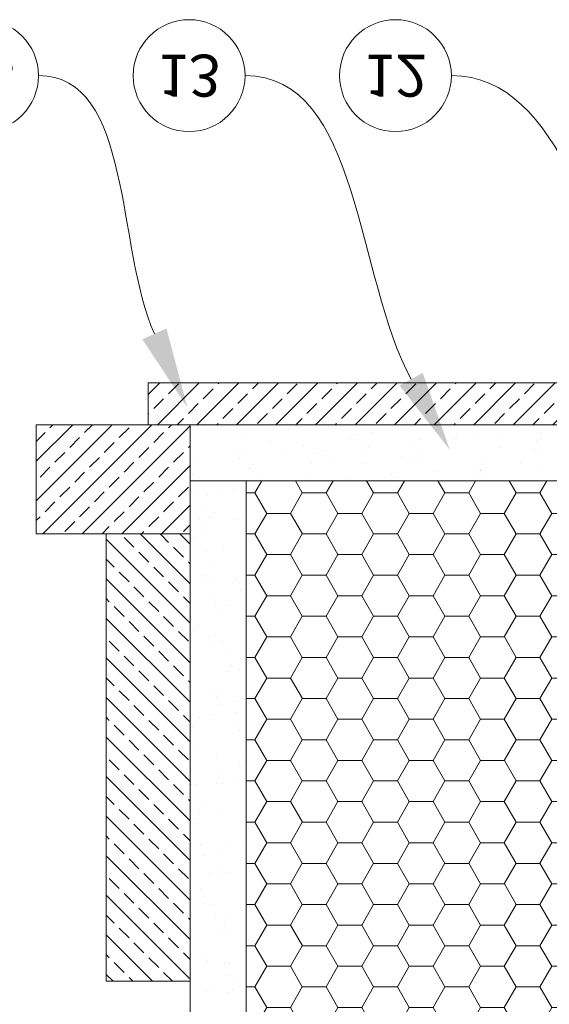
# Model space of a CAD drawing. Units: inches. Extents: x 233 to 1884, y 234 to 375.
# Drawn here: x 732 to 737, y 299 to 308 of the extents above; entities that cross this region are included whole.
import ezdxf
from ezdxf import colors
from ezdxf.entities.mleader import LeaderData, LeaderLine
from ezdxf.enums import TextEntityAlignment as Align
from ezdxf.math import Vec2, Vec3

# ---------------------------------------------------------------- set-up
doc = ezdxf.new("R2010")
doc.units = ezdxf.units.IN
doc.header["$MEASUREMENT"] = 0
doc.layers.get('0').update_dxf_attribs({"lineweight": 0})
doc.styles.get("Standard").update_dxf_attribs({"font": 'arial.ttf'})

# ---------------------------------------------------------------- blocks, each defined once
blk = doc.blocks.new('_TagCircle')
at = {"color": 0, "linetype": 'ByBlock', "lineweight": -2, "transparency": 16777216}
blk.add_circle((0, 0), 0.125, dxfattribs=at)
at = {"color": 0, "lineweight": 0, "transparency": 16777216}
blk.add_attdef('TAGNUMBER', text='', height=0.09375, dxfattribs=at).set_placement((0, -0.046875), align=Align.CENTER)
blk = doc.blocks.new('QLU-405')
at = {"lineweight": 0}
ml = blk.add_multileader_mtext('Standard', dxfattribs=at)
ml.set_content('\\A1;{\\H0.7x;\\S1/2;}" [12.5MM] GYPSUM WALLBOARD\\PFASTEN WITH SCREWS INTO QUAD-LOCK TIE FLANGES', color=7)
ml.set_leader_properties(color=256, lineweight=0)
ml.build(insert=Vec2(0, 0))
ml.multileader.update_dxf_attribs({"leader_type": 2, "text_right_attachment_type": 3, "dogleg_length": 0.36, "arrow_head_size": 0.72, "scale": 4})
ctx = ml.context
ctx.base_point, ctx.scale, ctx.char_height, ctx.arrow_head_size, ctx.landing_gap_size, ctx.plane_origin = Vec3(-3.98316, -10.84268), 4, 0.72, 0.72, 0.36, Vec3(-18.24851, -17.75689)
ctx.right_attachment = 3
notes = []
notes.append((ctx, [(1, (1, 1, 0), (-5.42316, -10.84268), (1, 0), 1.44, [(0, [(-10.03357, -14.20448)], 0, [])])]))
ctx.mtext.insert, ctx.mtext.width, ctx.mtext.flow_direction = Vec3(-3.62316, -10.45469), 46.8764437, 5
for ctx, leaders in notes:
    for number, flags, end, landing, length, lines in leaders:
        leader = LeaderData()
        leader.index, (leader.has_last_leader_line, leader.has_dogleg_vector, leader.attachment_direction) = number, flags
        leader.last_leader_point, leader.dogleg_vector, leader.dogleg_length = Vec3(end), Vec3(landing), length
        for number, points, colour, breaks in lines:
            line = LeaderLine()
            line.index, line.vertices, line.color, line.breaks = number, Vec3.list(points), colors.encode_raw_color(colour), breaks
            leader.lines.append(line)
        ctx.leaders.append(leader)
blk = doc.blocks.new('QLU-407')
at = {"lineweight": 0, "true_color": 0x7bad9f, "transparency": 33554687}
h = blk.add_hatch(dxfattribs=at)
h.set_pattern_fill('ANSI33', color=113)
h.set_pattern_definition([(45, (-587.43964, 78.47498), (-0.1767767, 0.1767767), []), (45, (-587.26286, 78.47498), (-0.1767767, 0.1767767), [0.125, -0.0625])])
h.paths.add_polyline_path([(-13.665, -35.35839), (-13.665, -34.98339), (-8.69407, -34.98339), (-8.69407, -35.35839)])
h = blk.add_hatch(dxfattribs=at)
h.set_pattern_fill('ANSI33', color=113)
h.set_pattern_definition([(45, (-587.43964, 83.47498), (-0.1767767, 0.1767767), []), (45, (-587.26286, 83.47498), (-0.1767767, 0.1767767), [0.125, -0.0625])])
h.paths.add_polyline_path([(-14.665, -35.35839), (-13.29, -35.35839), (-13.29, -36.33339), (-14.665, -36.33339)])
at = {"lineweight": 0, "transparency": 33554687}
h = blk.add_hatch(dxfattribs=at)
h.set_pattern_fill('AR-SAND', color=0, scale=0.2, angle=273)
h.set_pattern_definition([(310.5, (-587.43964, 78.47498), (0.38417726, 0.03274984), [0, -0.304, 0, -0.34, 0, -0.325]), (280.5, (-587.43964, 78.475), (0.58218027, -0.3239303), [0, -0.164, 0, -0.274, 0, -0.105]), (240.5, (-587.4525, 78.72065), (0.03372658, -0.62191557), [0, -0.1, 0, -0.36, 0, -0.47]), (230.5, (-587.4525, 78.72065), (0.20676025, -0.59121456), [0, -0.05, 0, -0.236, 0, -0.27])])
h.paths.add_polyline_path([(-8.95412, -35.85839), (-8.95412, -35.35839), (-13.29, -35.35839), (-13.29, -35.85839)])
h.paths.add_polyline_path([(-13.29, -46.84905), (-12.79, -46.84905), (-12.79, -35.85839), (-13.29, -35.85839)])
at = {"lineweight": 0, "true_color": 0xaacfcf, "transparency": 33554687}
h = blk.add_hatch(dxfattribs=at)
h.set_pattern_fill('HONEY', color=9, scale=1.7)
h.set_pattern_definition([(0, (-746.9183, -339.30036), (0.31875, 0.1840304), [0.2125, -0.425]), (120, (-746.9183, -339.30036), (-0.31875, 0.1840304), [0.2125, -0.425]), (60, (-746.9183, -339.30036), (7e-17, 0.368060797), [-0.425, 0.2125])])
h.paths.add_polyline_path([(-0.54, -46.84905), (-3.665, -46.84905), (-3.665, -35.85839), (-0.54, -36.12338)])
h.paths.add_polyline_path([(-9.665, -46.84905), (-12.79, -46.84905), (-12.79, -35.85839), (-9.665, -35.85839)])
at = {"lineweight": 0, "true_color": 0x7bad9f, "transparency": 33554687}
h = blk.add_hatch(dxfattribs=at)
h.set_pattern_fill('ANSI33', color=113, angle=90)
h.set_pattern_definition([(135, (-587.43964, 77.49998), (-0.1767767, -0.1767767), []), (135, (-587.43964, 77.67676), (-0.1767767, -0.1767767), [0.125, -0.0625])])
h.paths.add_polyline_path([(-14.04, -36.33339), (-13.29, -36.33339), (-13.29, -40.33339), (-14.04, -40.33339)])
at = {"lineweight": 0, "transparency": 33554687}
for points in [[(-13.665, -35.35839), (-13.665, -34.98339), (-8.69407, -34.98339), (-8.69407, -35.35839)], [(-14.665, -35.35839), (-13.29, -35.35839), (-13.29, -36.33339), (-14.665, -36.33339)], [(-14.04, -36.33339), (-13.29, -36.33339), (-13.29, -40.33339), (-14.04, -40.33339)]]:
    blk.add_lwpolyline(points, close=True, dxfattribs=at)
for points in [[(-8.95412, -35.85839), (-13.29, -35.85839), (-13.29, -35.35839), (-8.95412, -35.35839), (-8.95412, -35.85839)], [(-12.79, -46.84905), (-12.79, -35.85839), (-13.29, -35.85839), (-13.29, -46.84905)], [(-12.79, -46.84905), (-12.79, -35.85839), (-9.665, -35.85839), (-9.665, -46.84905)]]:
    blk.add_lwpolyline(points, dxfattribs=at)
at = {"color": 0, "lineweight": 0}
ml = blk.add_multileader_block('Standard', dxfattribs=at)
ml.set_content('_TagCircle', scale=-4)
ml.set_attribute('TAGNUMBER', '14', width=0)
ml.set_leader_properties(color=256, lineweight=0)
ml.build(insert=Vec2(0, 0))
ml.multileader.update_dxf_attribs({"leader_type": 2, "text_right_attachment_type": 3, "dogleg_length": 0.36, "arrow_head_size": 0.72, "scale": 4})
ctx = ml.context
ctx.base_point, ctx.scale, ctx.char_height, ctx.arrow_head_size, ctx.landing_gap_size, ctx.plane_origin = Vec3(-15.64539, -32.23758), 4, 0.6875, 0.72, 0.36, Vec3(-15.94631, -33.11718)
ctx.right_attachment = 3
notes = []
notes.append((ctx, [(0, (1, 1, 0), (-13.20539, -32.23758), (-1, 0), 1.44, [(0, [(-13.31457, -35.20261)], 0, [])])]))
ctx.block.insert, ctx.block.rotation, ctx.block.scale = Vec3(-15.14539, -32.23758), 3.1415927, Vec3(-4, 4, 4)
ml = blk.add_multileader_block('Standard', dxfattribs=at)
ml.set_content('_TagCircle', scale=-4)
ml.set_attribute('TAGNUMBER', '13', width=0)
ml.set_leader_properties(color=256, lineweight=0)
ml.build(insert=Vec2(0, 0))
ml.multileader.update_dxf_attribs({"leader_type": 2, "text_right_attachment_type": 3, "dogleg_length": 0.36, "arrow_head_size": 0.72, "scale": 4})
ctx = ml.context
ctx.base_point, ctx.scale, ctx.char_height, ctx.arrow_head_size, ctx.landing_gap_size, ctx.plane_origin = Vec3(-13.79898, -32.23758), 4, 0.6875, 0.72, 0.36, Vec3(-10.88443, -33.11718)
ctx.right_attachment = 3
notes.append((ctx, [(0, (1, 1, 0), (-11.35898, -32.23758), (-1, 0), 1.44, [(0, [(-10.96788, -35.58252)], 0, [])])]))
ctx.block.insert, ctx.block.rotation, ctx.block.scale = Vec3(-13.29898, -32.23758), 3.1415927, Vec3(-4, 4, 4)
ml = blk.add_multileader_block('Standard', dxfattribs=at)
ml.set_content('_TagCircle', scale=-4)
ml.set_attribute('TAGNUMBER', '12', width=0)
ml.set_leader_properties(color=256, lineweight=0)
ml.build(insert=Vec2(0, 0))
ml.multileader.update_dxf_attribs({"leader_type": 2, "text_right_attachment_type": 3, "dogleg_length": 0.36, "arrow_head_size": 0.72, "scale": 4})
ctx = ml.context
ctx.base_point, ctx.scale, ctx.char_height, ctx.arrow_head_size, ctx.landing_gap_size, ctx.plane_origin = Vec3(-11.95362, -32.23758), 4, 0.6875, 0.72, 0.36, Vec3(-9.73361, -33.11718)
ctx.right_attachment = 3
notes.append((ctx, [(0, (1, 1, 0), (-9.51362, -32.23758), (-1, 0), 1.44, [(0, [(-8.65619, -35.1908)], 0, [])])]))
ctx.block.insert, ctx.block.rotation, ctx.block.scale = Vec3(-11.45362, -32.23758), 3.1415927, Vec3(-4, 4, 4)
for ctx, leaders in notes:
    for number, flags, end, landing, length, lines in leaders:
        leader = LeaderData()
        leader.index, (leader.has_last_leader_line, leader.has_dogleg_vector, leader.attachment_direction) = number, flags
        leader.last_leader_point, leader.dogleg_vector, leader.dogleg_length = Vec3(end), Vec3(landing), length
        for number, points, colour, breaks in lines:
            line = LeaderLine()
            line.index, line.vertices, line.color, line.breaks = number, Vec3.list(points), colors.encode_raw_color(colour), breaks
            leader.lines.append(line)
        ctx.leaders.append(leader)

msp = doc.modelspace()

# ---------------------------------------------------------------- block references
at = {"lineweight": 0}
for name, p in [('QLU-407', (746.91831, 339.30036)), ('QLU-405', (620.05069, 317.12937))]:
    msp.add_blockref(name, p, dxfattribs=at)

doc.saveas('drawing.dxf')
